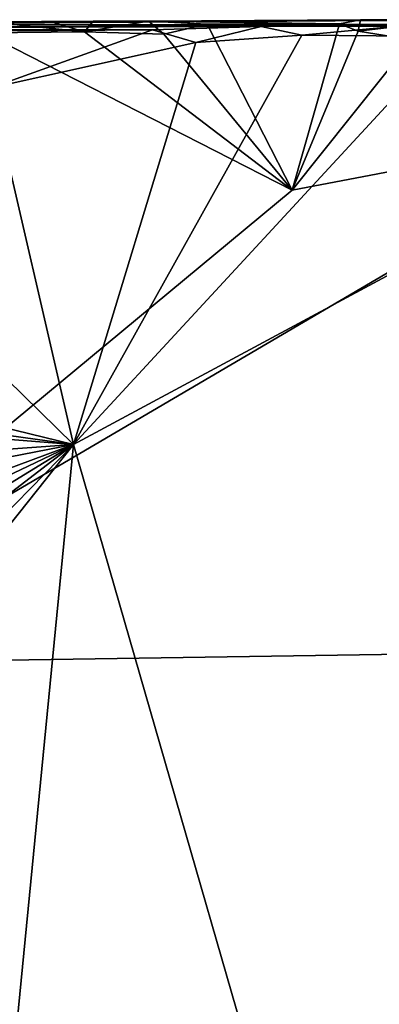
# Model space of a CAD drawing. Units: metres. Extents: x 26.9 to 29.9, y -17.9 to 16.7.
# Drawn here: x 27.7 to 28.2, y 15.4 to 16.7 of the extents above; entities that cross this region are included whole.
import ezdxf

# ---------------------------------------------------------------- set-up
doc = ezdxf.new("R2010")
doc.units = ezdxf.units.M

msp = doc.modelspace()

# ---------------------------------------------------------------- linework, layer by layer
at = {"layer": '1'}
for points in [[(27.3443, 16.6734, -0.1327), (27.1368, 16.6692, 0.5218), (28.3378, 16.675, 1.0175)], [(27.1368, 16.6692, 0.5218), (28.0396, 16.6721, 1.0977), (28.3378, 16.675, 1.0175)], [(27.9035, 16.6676, 1.1079), (28.0396, 16.6721, 1.0977), (27.1368, 16.6692, 0.5218)], [(28.3139, 16.6803, -1.0564), (27.3767, 16.6755, -0.9359), (27.3443, 16.6734, -0.1327)], [(28.3139, 16.6803, -1.0564), (27.3443, 16.6734, -0.1327), (28.3378, 16.675, 1.0175)], [(27.8988, 16.6787, -1.5769), (27.3767, 16.6755, -0.9359), (28.3139, 16.6803, -1.0564)], [(27.8296, 16.6784, -1.571), (27.3767, 16.6755, -0.9359), (27.8988, 16.6787, -1.5769)], [(27.7764, 16.6778, -1.5658), (27.3767, 16.6755, -0.9359), (27.8296, 16.6784, -1.571)], [(27.7764, 16.6778, -1.5658), (27.6983, 16.6776, -1.5713), (27.3767, 16.6755, -0.9359)], [(27.6926, 16.6641, -1.5879), (27.6983, 16.6776, -1.5713), (27.8185, 16.6651, -1.5872)], [(27.8185, 16.6651, -1.5872), (27.6983, 16.6776, -1.5713), (27.7764, 16.6778, -1.5658)], [(27.8185, 16.6651, -1.5872), (27.7764, 16.6778, -1.5658), (27.8296, 16.6784, -1.571)], [(27.8185, 16.6651, -1.5872), (27.8296, 16.6784, -1.571), (27.8988, 16.6787, -1.5769)], [(27.9177, 16.6625, -1.5913), (27.8185, 16.6651, -1.5872), (27.8988, 16.6787, -1.5769)], [(28.1375, 16.6752, -1.5892), (27.8988, 16.6787, -1.5769), (28.1639, 16.6804, -1.5743)], [(28.1639, 16.6804, -1.5743), (27.8988, 16.6787, -1.5769), (28.3139, 16.6803, -1.0564)], [(27.9177, 16.6625, -1.5913), (27.8988, 16.6787, -1.5769), (27.972, 16.6749, -1.5918)], [(27.972, 16.6749, -1.5918), (27.8988, 16.6787, -1.5769), (28.1375, 16.6752, -1.5892)], [(28.0396, 16.6721, 1.0977), (27.9035, 16.6676, 1.1079), (27.958, 16.652, 1.1131)], [(28.0783, 16.467, -1.6062), (27.9177, 16.6625, -1.5913), (27.972, 16.6749, -1.5918)], [(28.0905, 16.6612, 1.1074), (28.0396, 16.6721, 1.0977), (27.958, 16.652, 1.1131)], [(28.0783, 16.467, -1.6062), (27.972, 16.6749, -1.5918), (28.1375, 16.6752, -1.5892)], [(28.0396, 16.6721, 1.0977), (28.2108, 16.6725, 1.1017), (28.3378, 16.675, 1.0175)], [(28.0396, 16.6721, 1.0977), (28.0905, 16.6612, 1.1074), (28.2108, 16.6725, 1.1017)], [(28.1375, 16.6752, -1.5892), (28.1608, 16.666, -1.5943), (28.0783, 16.467, -1.6062)], [(28.2108, 16.6725, 1.1017), (28.0905, 16.6612, 1.1074), (28.2764, 16.6593, 1.1078)], [(28.1608, 16.666, -1.5943), (28.1375, 16.6752, -1.5892), (28.1639, 16.6804, -1.5743)], [(28.1608, 16.666, -1.5943), (28.1639, 16.6804, -1.5743), (28.2565, 16.6772, -1.5928)], [(28.1608, 16.666, -1.5943), (28.2565, 16.6772, -1.5928), (28.2286, 16.6551, -1.5986)], [(28.1639, 16.6804, -1.5743), (28.3139, 16.6803, -1.0564), (28.2565, 16.6772, -1.5928)], [(27.7252, 16.6664, 1.11), (27.9035, 16.6676, 1.1079), (27.1368, 16.6692, 0.5218)], [(27.3628, 15.8737, -1.5976), (27.6926, 16.6641, -1.5879), (28.0783, 16.467, -1.6062)], [(27.6926, 16.6641, -1.5879), (27.8185, 16.6651, -1.5872), (28.0783, 16.467, -1.6062)], [(27.7252, 16.6664, 1.11), (27.7017, 16.5952, 1.1245), (27.9035, 16.6676, 1.1079)], [(27.9035, 16.6676, 1.1079), (27.7017, 16.5952, 1.1245), (27.958, 16.652, 1.1131)], [(27.958, 16.652, 1.1131), (27.8047, 16.1487, 1.124), (28.0905, 16.6612, 1.1074)], [(28.0905, 16.6612, 1.1074), (27.8047, 16.1487, 1.124), (28.2764, 16.6593, 1.1078)], [(28.2764, 16.6593, 1.1078), (27.8047, 16.1487, 1.124), (28.7042, 16.6329, 1.1036)], [(28.0783, 16.467, -1.6062), (27.8185, 16.6651, -1.5872), (27.9177, 16.6625, -1.5913)], [(28.0783, 16.467, -1.6062), (28.1608, 16.666, -1.5943), (28.2286, 16.6551, -1.5986)], [(27.7017, 16.5952, 1.1245), (27.8047, 16.1487, 1.124), (27.958, 16.652, 1.1131)], [(28.0783, 16.467, -1.6062), (28.2286, 16.6551, -1.5986), (28.5158, 16.5505, -1.6133)], [(27.0555, 16.3319, 1.1333), (27.8047, 16.1487, 1.124), (27.3051, 16.6384, 1.1295)], [(27.3051, 16.6384, 1.1295), (27.8047, 16.1487, 1.124), (27.7017, 16.5952, 1.1245)], [(27.8047, 16.1487, 1.124), (28.1429, 14.9759, 1.1138), (28.7042, 16.6329, 1.1036)], [(28.7042, 16.6329, 1.1036), (28.1429, 14.9759, 1.1138), (29.434, 15.1788, 1.0883)], [(27.3628, 15.8737, -1.5976), (28.0783, 16.467, -1.6062), (28.5158, 16.5505, -1.6133)], [(27.3628, 15.8737, -1.5976), (28.5158, 16.5505, -1.6133), (29.2099, 15.9015, -1.6347)], [(27.0555, 16.3319, 1.1333), (27.0523, 16.2534, 1.1336), (27.8047, 16.1487, 1.124)], [(27.0523, 16.2534, 1.1336), (27.0786, 16.2066, 1.139), (27.8047, 16.1487, 1.124)], [(27.0786, 16.2066, 1.139), (27.0566, 16.0951, 1.1369), (27.8047, 16.1487, 1.124)], [(27.0466, 15.3728, 1.1321), (27.0545, 15.2041, 1.1354), (27.8047, 16.1487, 1.124)], [(27.0561, 15.5732, 1.1373), (27.0466, 15.3728, 1.1321), (27.8047, 16.1487, 1.124)], [(27.8047, 16.1487, 1.124), (27.0545, 15.2041, 1.1354), (27.6769, 14.8417, 1.122)], [(27.0564, 15.6896, 1.1388), (27.0561, 15.5732, 1.1373), (27.8047, 16.1487, 1.124)], [(27.0564, 15.6896, 1.1388), (27.8047, 16.1487, 1.124), (27.0707, 15.7982, 1.1399)], [(27.8047, 16.1487, 1.124), (27.0566, 16.0951, 1.1369), (27.0619, 16.0042, 1.1385)], [(27.057, 15.8708, 1.1378), (27.0707, 15.7982, 1.1399), (27.8047, 16.1487, 1.124)], [(27.0619, 16.0042, 1.1385), (27.057, 15.8708, 1.1378), (27.8047, 16.1487, 1.124)], [(27.8047, 16.1487, 1.124), (27.6769, 14.8417, 1.122), (28.1429, 14.9759, 1.1138)], [(27.3162, 14.748, -1.6096), (27.3628, 15.8737, -1.5976), (29.2099, 15.9015, -1.6347)], [(29.5965, 15.0246, -1.6446), (27.3162, 14.748, -1.6096), (29.2099, 15.9015, -1.6347)]]:
    msp.add_3dface(points, dxfattribs=at)

doc.saveas('drawing.dxf')
